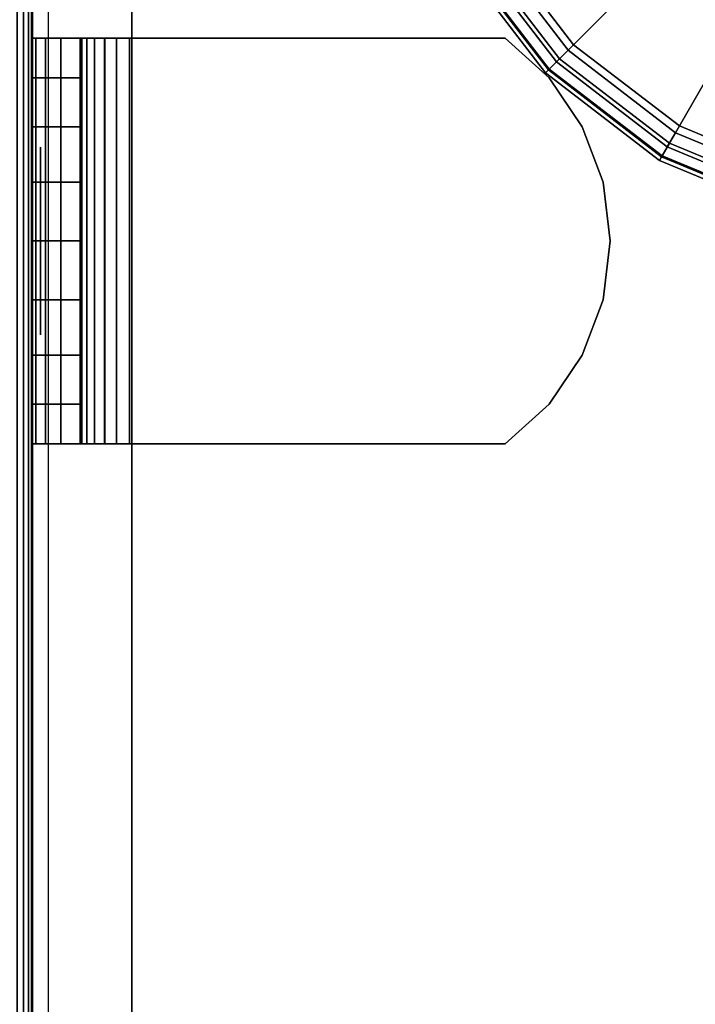
# Model space of a CAD drawing. Units: inches. Extents: x -0.2 to 30, y -14 to 0.
# Drawn here: x 0.8 to 1.6, y -3.5 to -2.3 of the extents above; entities that cross this region are included whole.
import ezdxf

# ---------------------------------------------------------------- set-up
doc = ezdxf.new("R2010")
doc.units = ezdxf.units.IN
doc.header["$MEASUREMENT"] = 0
for name, color, linetype in [('A-FURN-3-STOR-LWR-LVLR', 253, 'Continuous'), ('A-FURN-3-STOR-LWR-WD-BTTM-SRFC-HORZ', 255, 'Continuous'), ('A-FURN-3-STOR-LWR-WD-SDPNL-CORE', 33, 'Continuous'), ('A-FURN-3-STOR-LWR-WD-SDPNL-EDGE-HORZ', 255, 'Continuous'), ('A-FURN-3-STOR-LWR-WD-SDPNL-HOLE', 250, 'Continuous'), ('A-FURN-3-STOR-LWR-WD-SDPNL-SRFC-VERT', 255, 'Continuous'), ('A-FURN-3-STOR-LWR-WD-SHLF-CORE', 33, 'Continuous'), ('A-FURN-3-STOR-LWR-WD-SHLF-HRDWR', 253, 'Continuous'), ('A-FURN-3-STOR-LWR-WD-SHLF-SRFC-HORZ', 255, 'Continuous'), ('A-FURN-3-STOR-LWR-WD-TOP-SRFC-HORZ', 255, 'Continuous')]:
    doc.layers.add(name, color=color, linetype=linetype)

msp = doc.modelspace()

# ---------------------------------------------------------------- linework, layer by layer
at = {"layer": 'A-FURN-3-STOR-LWR-LVLR', "invisible_edges": 10}
for points in [[(1.7577, -1.2174), (1.924, -1.1955), (1.7577, -2.4586), (1.6028, -2.3944)], [(1.6028, -2.3944), (1.4697, -2.2923), (1.6028, -1.2816), (1.7577, -1.2174)], [(1.4697, -1.3837), (1.6028, -1.2816), (1.4697, -2.2923), (1.3676, -2.1592)]]:
    msp.add_3dface(points, dxfattribs=at)
at = {"layer": 'A-FURN-3-STOR-LWR-WD-BTTM-SRFC-HORZ'}
for points in [[(0.789, -0.828, 5.527), (0.789, -13.804, 5.527), (29.211, -13.804, 5.527), (29.211, -0.828, 5.527)], [(0.809, -13.784, 2.777), (0.809, -0.848, 2.777), (29.191, -0.848, 2.777), (29.191, -13.784, 2.777)]]:
    msp.add_3dface(points, dxfattribs=at)
at = {"layer": 'A-FURN-3-STOR-LWR-WD-SDPNL-CORE'}
msp.add_3dface([(0.039, -13.8544, 36), (0.789, -13.8544, 36), (0.789, -0.078, 36), (0.039, -0.078, 36)], dxfattribs=at)
at = {"layer": 'A-FURN-3-STOR-LWR-WD-SDPNL-HOLE'}
for points, invisible_edges in [([(0.799, -2.4209, 12.6786), (0.799, -2.4249, 12.7092), (0.799, -2.4249, 12.6481), (0.799, -2.4209, 12.6786)], 2), ([(0.799, -2.4209, 13.9385), (0.799, -2.4249, 13.969), (0.799, -2.4249, 13.9079), (0.799, -2.4209, 13.9385)], 2), ([(0.799, -2.4209, 15.1983), (0.799, -2.4249, 15.2289), (0.799, -2.4249, 15.1677), (0.799, -2.4209, 15.1983)], 2), ([(0.799, -2.4209, 16.4582), (0.799, -2.4249, 16.4887), (0.799, -2.4249, 16.4276), (0.799, -2.4209, 16.4582)], 2), ([(0.799, -2.4209, 17.718), (0.799, -2.4249, 17.7486), (0.799, -2.4249, 17.6874), (0.799, -2.4209, 17.718)], 2), ([(0.799, -2.4209, 18.9778), (0.799, -2.4249, 19.0084), (0.799, -2.4249, 18.9473), (0.799, -2.4209, 18.9778)], 2), ([(0.799, -2.4209, 20.2377), (0.799, -2.4249, 20.2683), (0.799, -2.4249, 20.2071), (0.799, -2.4209, 20.2377)], 2), ([(0.799, -2.4209, 21.4975), (0.799, -2.4249, 21.5281), (0.799, -2.4249, 21.467), (0.799, -2.4209, 21.4975)], 2), ([(0.799, -2.4209, 22.7574), (0.799, -2.4249, 22.7879), (0.799, -2.4249, 22.7268), (0.799, -2.4209, 22.7574)], 2), ([(0.799, -2.4209, 25.1696), (0.799, -2.4249, 25.2002), (0.799, -2.4249, 25.1391), (0.799, -2.4209, 25.1696)], 2), ([(0.799, -2.4209, 26.4295), (0.799, -2.4249, 26.46), (0.799, -2.4249, 26.3989), (0.799, -2.4209, 26.4295)], 2), ([(0.799, -2.4209, 27.6893), (0.799, -2.4249, 27.7199), (0.799, -2.4249, 27.6587), (0.799, -2.4209, 27.6893)], 2), ([(0.799, -2.4209, 28.9492), (0.799, -2.4249, 28.9797), (0.799, -2.4249, 28.9186), (0.799, -2.4209, 28.9492)], 2), ([(0.799, -2.4209, 30.209), (0.799, -2.4249, 30.2396), (0.799, -2.4249, 30.1784), (0.799, -2.4209, 30.209)], 2), ([(0.799, -2.4209, 31.4688), (0.799, -2.4249, 31.4994), (0.799, -2.4249, 31.4383), (0.799, -2.4209, 31.4688)], 2), ([(0.799, -2.4249, 12.7092), (0.799, -2.4367, 12.7377), (0.799, -2.4367, 12.6196), (0.799, -2.4249, 12.6481)], 10), ([(0.799, -2.4249, 13.969), (0.799, -2.4367, 13.9975), (0.799, -2.4367, 13.8794), (0.799, -2.4249, 13.9079)], 10), ([(0.799, -2.4249, 15.2289), (0.799, -2.4367, 15.2574), (0.799, -2.4367, 15.1393), (0.799, -2.4249, 15.1677)], 10), ([(0.799, -2.4249, 16.4887), (0.799, -2.4367, 16.5172), (0.799, -2.4367, 16.3991), (0.799, -2.4249, 16.4276)], 10), ([(0.799, -2.4249, 17.7486), (0.799, -2.4367, 17.7771), (0.799, -2.4367, 17.6589), (0.799, -2.4249, 17.6874)], 10), ([(0.799, -2.4249, 19.0084), (0.799, -2.4367, 19.0369), (0.799, -2.4367, 18.9188), (0.799, -2.4249, 18.9473)], 10), ([(0.799, -2.4249, 20.2683), (0.799, -2.4367, 20.2967), (0.799, -2.4367, 20.1786), (0.799, -2.4249, 20.2071)], 10), ([(0.799, -2.4249, 21.5281), (0.799, -2.4367, 21.5566), (0.799, -2.4367, 21.4385), (0.799, -2.4249, 21.467)], 10), ([(0.799, -2.4249, 22.7879), (0.799, -2.4367, 22.8164), (0.799, -2.4367, 22.6983), (0.799, -2.4249, 22.7268)], 10), ([(0.799, -2.4249, 25.2002), (0.799, -2.4367, 25.2287), (0.799, -2.4367, 25.1106), (0.799, -2.4249, 25.1391)], 10), ([(0.799, -2.4249, 26.46), (0.799, -2.4367, 26.4885), (0.799, -2.4367, 26.3704), (0.799, -2.4249, 26.3989)], 10), ([(0.799, -2.4249, 27.7199), (0.799, -2.4367, 27.7484), (0.799, -2.4367, 27.6303), (0.799, -2.4249, 27.6587)], 10), ([(0.799, -2.4249, 28.9797), (0.799, -2.4367, 29.0082), (0.799, -2.4367, 28.8901), (0.799, -2.4249, 28.9186)], 10), ([(0.799, -2.4249, 30.2396), (0.799, -2.4367, 30.2681), (0.799, -2.4367, 30.1499), (0.799, -2.4249, 30.1784)], 10), ([(0.799, -2.4249, 31.4994), (0.799, -2.4367, 31.5279), (0.799, -2.4367, 31.4098), (0.799, -2.4249, 31.4383)], 10), ([(0.799, -2.4367, 12.7377), (0.799, -2.4555, 12.7621), (0.799, -2.4555, 12.5951), (0.799, -2.4367, 12.6196)], 10), ([(0.799, -2.4367, 13.9975), (0.799, -2.4555, 14.022), (0.799, -2.4555, 13.855), (0.799, -2.4367, 13.8794)], 10), ([(0.799, -2.4367, 15.2574), (0.799, -2.4555, 15.2818), (0.799, -2.4555, 15.1148), (0.799, -2.4367, 15.1393)], 10), ([(0.799, -2.4367, 16.5172), (0.799, -2.4555, 16.5417), (0.799, -2.4555, 16.3746), (0.799, -2.4367, 16.3991)], 10), ([(0.799, -2.4367, 17.7771), (0.799, -2.4555, 17.8015), (0.799, -2.4555, 17.6345), (0.799, -2.4367, 17.6589)], 10), ([(0.799, -2.4367, 19.0369), (0.799, -2.4555, 19.0614), (0.799, -2.4555, 18.8943), (0.799, -2.4367, 18.9188)], 10), ([(0.799, -2.4367, 20.2967), (0.799, -2.4555, 20.3212), (0.799, -2.4555, 20.1542), (0.799, -2.4367, 20.1786)], 10), ([(0.799, -2.4367, 21.5566), (0.799, -2.4555, 21.581), (0.799, -2.4555, 21.414), (0.799, -2.4367, 21.4385)], 10), ([(0.799, -2.4367, 22.8164), (0.799, -2.4555, 22.8409), (0.799, -2.4555, 22.6739), (0.799, -2.4367, 22.6983)], 10), ([(0.799, -2.4367, 25.2287), (0.799, -2.4555, 25.2531), (0.799, -2.4555, 25.0861), (0.799, -2.4367, 25.1106)], 10), ([(0.799, -2.4367, 26.4885), (0.799, -2.4555, 26.513), (0.799, -2.4555, 26.346), (0.799, -2.4367, 26.3704)], 10), ([(0.799, -2.4367, 27.7484), (0.799, -2.4555, 27.7728), (0.799, -2.4555, 27.6058), (0.799, -2.4367, 27.6303)], 10), ([(0.799, -2.4367, 29.0082), (0.799, -2.4555, 29.0327), (0.799, -2.4555, 28.8656), (0.799, -2.4367, 28.8901)], 10), ([(0.799, -2.4367, 30.2681), (0.799, -2.4555, 30.2925), (0.799, -2.4555, 30.1255), (0.799, -2.4367, 30.1499)], 10), ([(0.799, -2.4367, 31.5279), (0.799, -2.4555, 31.5524), (0.799, -2.4555, 31.3853), (0.799, -2.4367, 31.4098)], 10), ([(0.799, -2.4555, 12.7621), (0.799, -2.4799, 12.7809), (0.799, -2.4799, 12.5763), (0.799, -2.4555, 12.5951)], 10), ([(0.799, -2.4555, 14.022), (0.799, -2.4799, 14.0408), (0.799, -2.4799, 13.8362), (0.799, -2.4555, 13.855)], 10), ([(0.799, -2.4555, 15.2818), (0.799, -2.4799, 15.3006), (0.799, -2.4799, 15.096), (0.799, -2.4555, 15.1148)], 10), ([(0.799, -2.4555, 16.5417), (0.799, -2.4799, 16.5604), (0.799, -2.4799, 16.3559), (0.799, -2.4555, 16.3746)], 10), ([(0.799, -2.4555, 17.8015), (0.799, -2.4799, 17.8203), (0.799, -2.4799, 17.6157), (0.799, -2.4555, 17.6345)], 10), ([(0.799, -2.4555, 19.0614), (0.799, -2.4799, 19.0801), (0.799, -2.4799, 18.8756), (0.799, -2.4555, 18.8943)], 10), ([(0.799, -2.4555, 20.3212), (0.799, -2.4799, 20.34), (0.799, -2.4799, 20.1354), (0.799, -2.4555, 20.1542)], 10), ([(0.799, -2.4555, 21.581), (0.799, -2.4799, 21.5998), (0.799, -2.4799, 21.3952), (0.799, -2.4555, 21.414)], 10), ([(0.799, -2.4555, 22.8409), (0.799, -2.4799, 22.8597), (0.799, -2.4799, 22.6551), (0.799, -2.4555, 22.6739)], 10), ([(0.799, -2.4555, 25.2531), (0.799, -2.4799, 25.2719), (0.799, -2.4799, 25.0673), (0.799, -2.4555, 25.0861)], 10), ([(0.799, -2.4555, 26.513), (0.799, -2.4799, 26.5318), (0.799, -2.4799, 26.3272), (0.799, -2.4555, 26.346)], 10), ([(0.799, -2.4555, 27.7728), (0.799, -2.4799, 27.7916), (0.799, -2.4799, 27.587), (0.799, -2.4555, 27.6058)], 10), ([(0.799, -2.4555, 29.0327), (0.799, -2.4799, 29.0514), (0.799, -2.4799, 28.8469), (0.799, -2.4555, 28.8656)], 10), ([(0.799, -2.4555, 30.2925), (0.799, -2.4799, 30.3113), (0.799, -2.4799, 30.1067), (0.799, -2.4555, 30.1255)], 10), ([(0.799, -2.4555, 31.5524), (0.799, -2.4799, 31.5711), (0.799, -2.4799, 31.3666), (0.799, -2.4555, 31.3853)], 10), ([(0.799, -2.4799, 12.7809), (0.799, -2.5084, 12.7927), (0.799, -2.5084, 12.5645), (0.799, -2.4799, 12.5763)], 10), ([(0.799, -2.4799, 14.0408), (0.799, -2.5084, 14.0526), (0.799, -2.5084, 13.8244), (0.799, -2.4799, 13.8362)], 10), ([(0.799, -2.4799, 15.3006), (0.799, -2.5084, 15.3124), (0.799, -2.5084, 15.0842), (0.799, -2.4799, 15.096)], 10), ([(0.799, -2.4799, 16.5604), (0.799, -2.5084, 16.5722), (0.799, -2.5084, 16.3441), (0.799, -2.4799, 16.3559)], 10), ([(0.799, -2.4799, 17.8203), (0.799, -2.5084, 17.8321), (0.799, -2.5084, 17.6039), (0.799, -2.4799, 17.6157)], 10), ([(0.799, -2.4799, 19.0801), (0.799, -2.5084, 19.0919), (0.799, -2.5084, 18.8638), (0.799, -2.4799, 18.8756)], 10), ([(0.799, -2.4799, 20.34), (0.799, -2.5084, 20.3518), (0.799, -2.5084, 20.1236), (0.799, -2.4799, 20.1354)], 10), ([(0.799, -2.4799, 21.5998), (0.799, -2.5084, 21.6116), (0.799, -2.5084, 21.3834), (0.799, -2.4799, 21.3952)], 10), ([(0.799, -2.4799, 22.8597), (0.799, -2.5084, 22.8715), (0.799, -2.5084, 22.6433), (0.799, -2.4799, 22.6551)], 10), ([(0.799, -2.4799, 25.2719), (0.799, -2.5084, 25.2837), (0.799, -2.5084, 25.0555), (0.799, -2.4799, 25.0673)], 10), ([(0.799, -2.4799, 26.5318), (0.799, -2.5084, 26.5436), (0.799, -2.5084, 26.3154), (0.799, -2.4799, 26.3272)], 10), ([(0.799, -2.4799, 27.7916), (0.799, -2.5084, 27.8034), (0.799, -2.5084, 27.5752), (0.799, -2.4799, 27.587)], 10), ([(0.799, -2.4799, 29.0514), (0.799, -2.5084, 29.0632), (0.799, -2.5084, 28.8351), (0.799, -2.4799, 28.8469)], 10), ([(0.799, -2.4799, 30.3113), (0.799, -2.5084, 30.3231), (0.799, -2.5084, 30.0949), (0.799, -2.4799, 30.1067)], 10), ([(0.799, -2.4799, 31.5711), (0.799, -2.5084, 31.5829), (0.799, -2.5084, 31.3548), (0.799, -2.4799, 31.3666)], 10), ([(0.799, -2.5084, 12.7927), (0.799, -2.539, 12.7967), (0.799, -2.539, 12.5605), (0.799, -2.5084, 12.5645)], 10), ([(0.799, -2.5084, 14.0526), (0.799, -2.539, 14.0566), (0.799, -2.539, 13.8204), (0.799, -2.5084, 13.8244)], 10), ([(0.799, -2.5084, 15.3124), (0.799, -2.539, 15.3164), (0.799, -2.539, 15.0802), (0.799, -2.5084, 15.0842)], 10), ([(0.799, -2.5084, 16.5722), (0.799, -2.539, 16.5763), (0.799, -2.539, 16.34), (0.799, -2.5084, 16.3441)], 10), ([(0.799, -2.5084, 17.8321), (0.799, -2.539, 17.8361), (0.799, -2.539, 17.5999), (0.799, -2.5084, 17.6039)], 10), ([(0.799, -2.5084, 19.0919), (0.799, -2.539, 19.096), (0.799, -2.539, 18.8597), (0.799, -2.5084, 18.8638)], 10), ([(0.799, -2.5084, 20.3518), (0.799, -2.539, 20.3558), (0.799, -2.539, 20.1196), (0.799, -2.5084, 20.1236)], 10), ([(0.799, -2.5084, 21.6116), (0.799, -2.539, 21.6156), (0.799, -2.539, 21.3794), (0.799, -2.5084, 21.3834)], 10), ([(0.799, -2.5084, 22.8715), (0.799, -2.539, 22.8755), (0.799, -2.539, 22.6393), (0.799, -2.5084, 22.6433)], 10), ([(0.799, -2.5084, 25.2837), (0.799, -2.539, 25.2877), (0.799, -2.539, 25.0515), (0.799, -2.5084, 25.0555)], 10), ([(0.799, -2.5084, 26.5436), (0.799, -2.539, 26.5476), (0.799, -2.539, 26.3114), (0.799, -2.5084, 26.3154)], 10), ([(0.799, -2.5084, 27.8034), (0.799, -2.539, 27.8074), (0.799, -2.539, 27.5712), (0.799, -2.5084, 27.5752)], 10), ([(0.799, -2.5084, 29.0632), (0.799, -2.539, 29.0673), (0.799, -2.539, 28.831), (0.799, -2.5084, 28.8351)], 10), ([(0.799, -2.5084, 30.3231), (0.799, -2.539, 30.3271), (0.799, -2.539, 30.0909), (0.799, -2.5084, 30.0949)], 10), ([(0.799, -2.5084, 31.5829), (0.799, -2.539, 31.587), (0.799, -2.539, 31.3507), (0.799, -2.5084, 31.3548)], 10), ([(0.799, -2.539, 12.7967), (0.799, -2.5696, 12.7927), (0.799, -2.5696, 12.5645), (0.799, -2.539, 12.5605)], 10), ([(0.799, -2.539, 14.0566), (0.799, -2.5696, 14.0526), (0.799, -2.5696, 13.8244), (0.799, -2.539, 13.8204)], 10), ([(0.799, -2.539, 15.3164), (0.799, -2.5696, 15.3124), (0.799, -2.5696, 15.0842), (0.799, -2.539, 15.0802)], 10), ([(0.799, -2.539, 16.5763), (0.799, -2.5696, 16.5722), (0.799, -2.5696, 16.3441), (0.799, -2.539, 16.34)], 10), ([(0.799, -2.539, 17.8361), (0.799, -2.5696, 17.8321), (0.799, -2.5696, 17.6039), (0.799, -2.539, 17.5999)], 10), ([(0.799, -2.539, 19.096), (0.799, -2.5696, 19.0919), (0.799, -2.5696, 18.8638), (0.799, -2.539, 18.8597)], 10), ([(0.799, -2.539, 20.3558), (0.799, -2.5696, 20.3518), (0.799, -2.5696, 20.1236), (0.799, -2.539, 20.1196)], 10), ([(0.799, -2.539, 21.6156), (0.799, -2.5696, 21.6116), (0.799, -2.5696, 21.3834), (0.799, -2.539, 21.3794)], 10), ([(0.799, -2.539, 22.8755), (0.799, -2.5696, 22.8715), (0.799, -2.5696, 22.6433), (0.799, -2.539, 22.6393)], 10), ([(0.799, -2.539, 25.2877), (0.799, -2.5696, 25.2837), (0.799, -2.5696, 25.0555), (0.799, -2.539, 25.0515)], 10), ([(0.799, -2.539, 26.5476), (0.799, -2.5696, 26.5436), (0.799, -2.5696, 26.3154), (0.799, -2.539, 26.3114)], 10), ([(0.799, -2.539, 27.8074), (0.799, -2.5696, 27.8034), (0.799, -2.5696, 27.5752), (0.799, -2.539, 27.5712)], 10), ([(0.799, -2.539, 29.0673), (0.799, -2.5696, 29.0632), (0.799, -2.5696, 28.8351), (0.799, -2.539, 28.831)], 10), ([(0.799, -2.539, 30.3271), (0.799, -2.5696, 30.3231), (0.799, -2.5696, 30.0949), (0.799, -2.539, 30.0909)], 10), ([(0.799, -2.539, 31.587), (0.799, -2.5696, 31.5829), (0.799, -2.5696, 31.3548), (0.799, -2.539, 31.3507)], 10), ([(0.799, -2.5696, 12.7927), (0.799, -2.5981, 12.7809), (0.799, -2.5981, 12.5763), (0.799, -2.5696, 12.5645)], 10), ([(0.799, -2.5696, 14.0526), (0.799, -2.5981, 14.0408), (0.799, -2.5981, 13.8362), (0.799, -2.5696, 13.8244)], 10), ([(0.799, -2.5696, 15.3124), (0.799, -2.5981, 15.3006), (0.799, -2.5981, 15.096), (0.799, -2.5696, 15.0842)], 10), ([(0.799, -2.5696, 16.5722), (0.799, -2.5981, 16.5604), (0.799, -2.5981, 16.3559), (0.799, -2.5696, 16.3441)], 10), ([(0.799, -2.5696, 17.8321), (0.799, -2.5981, 17.8203), (0.799, -2.5981, 17.6157), (0.799, -2.5696, 17.6039)], 10), ([(0.799, -2.5696, 19.0919), (0.799, -2.5981, 19.0801), (0.799, -2.5981, 18.8756), (0.799, -2.5696, 18.8638)], 10), ([(0.799, -2.5696, 20.3518), (0.799, -2.5981, 20.34), (0.799, -2.5981, 20.1354), (0.799, -2.5696, 20.1236)], 10), ([(0.799, -2.5696, 21.6116), (0.799, -2.5981, 21.5998), (0.799, -2.5981, 21.3952), (0.799, -2.5696, 21.3834)], 10), ([(0.799, -2.5696, 22.8715), (0.799, -2.5981, 22.8597), (0.799, -2.5981, 22.6551), (0.799, -2.5696, 22.6433)], 10), ([(0.799, -2.5696, 25.2837), (0.799, -2.5981, 25.2719), (0.799, -2.5981, 25.0673), (0.799, -2.5696, 25.0555)], 10), ([(0.799, -2.5696, 26.5436), (0.799, -2.5981, 26.5318), (0.799, -2.5981, 26.3272), (0.799, -2.5696, 26.3154)], 10), ([(0.799, -2.5696, 27.8034), (0.799, -2.5981, 27.7916), (0.799, -2.5981, 27.587), (0.799, -2.5696, 27.5752)], 10), ([(0.799, -2.5696, 29.0632), (0.799, -2.5981, 29.0514), (0.799, -2.5981, 28.8469), (0.799, -2.5696, 28.8351)], 10), ([(0.799, -2.5696, 30.3231), (0.799, -2.5981, 30.3113), (0.799, -2.5981, 30.1067), (0.799, -2.5696, 30.0949)], 10), ([(0.799, -2.5696, 31.5829), (0.799, -2.5981, 31.5711), (0.799, -2.5981, 31.3666), (0.799, -2.5696, 31.3548)], 10), ([(0.799, -2.5981, 12.7809), (0.799, -2.6225, 12.7621), (0.799, -2.6225, 12.5951), (0.799, -2.5981, 12.5763)], 10), ([(0.799, -2.5981, 14.0408), (0.799, -2.6225, 14.022), (0.799, -2.6225, 13.855), (0.799, -2.5981, 13.8362)], 10), ([(0.799, -2.5981, 15.3006), (0.799, -2.6225, 15.2818), (0.799, -2.6225, 15.1148), (0.799, -2.5981, 15.096)], 10), ([(0.799, -2.5981, 16.5604), (0.799, -2.6225, 16.5417), (0.799, -2.6225, 16.3746), (0.799, -2.5981, 16.3559)], 10), ([(0.799, -2.5981, 17.8203), (0.799, -2.6225, 17.8015), (0.799, -2.6225, 17.6345), (0.799, -2.5981, 17.6157)], 10), ([(0.799, -2.5981, 19.0801), (0.799, -2.6225, 19.0614), (0.799, -2.6225, 18.8943), (0.799, -2.5981, 18.8756)], 10), ([(0.799, -2.5981, 20.34), (0.799, -2.6225, 20.3212), (0.799, -2.6225, 20.1542), (0.799, -2.5981, 20.1354)], 10), ([(0.799, -2.5981, 21.5998), (0.799, -2.6225, 21.581), (0.799, -2.6225, 21.414), (0.799, -2.5981, 21.3952)], 10), ([(0.799, -2.5981, 22.8597), (0.799, -2.6225, 22.8409), (0.799, -2.6225, 22.6739), (0.799, -2.5981, 22.6551)], 10), ([(0.799, -2.5981, 25.2719), (0.799, -2.6225, 25.2531), (0.799, -2.6225, 25.0861), (0.799, -2.5981, 25.0673)], 10), ([(0.799, -2.5981, 26.5318), (0.799, -2.6225, 26.513), (0.799, -2.6225, 26.346), (0.799, -2.5981, 26.3272)], 10), ([(0.799, -2.5981, 27.7916), (0.799, -2.6225, 27.7728), (0.799, -2.6225, 27.6058), (0.799, -2.5981, 27.587)], 10), ([(0.799, -2.5981, 29.0514), (0.799, -2.6225, 29.0327), (0.799, -2.6225, 28.8656), (0.799, -2.5981, 28.8469)], 10), ([(0.799, -2.5981, 30.3113), (0.799, -2.6225, 30.2925), (0.799, -2.6225, 30.1255), (0.799, -2.5981, 30.1067)], 10), ([(0.799, -2.5981, 31.5711), (0.799, -2.6225, 31.5524), (0.799, -2.6225, 31.3853), (0.799, -2.5981, 31.3666)], 10), ([(0.799, -2.6225, 12.7621), (0.799, -2.6413, 12.7377), (0.799, -2.6413, 12.6196), (0.799, -2.6225, 12.5951)], 10), ([(0.799, -2.6225, 14.022), (0.799, -2.6413, 13.9975), (0.799, -2.6413, 13.8794), (0.799, -2.6225, 13.855)], 10), ([(0.799, -2.6225, 15.2818), (0.799, -2.6413, 15.2574), (0.799, -2.6413, 15.1393), (0.799, -2.6225, 15.1148)], 10), ([(0.799, -2.6225, 16.5417), (0.799, -2.6413, 16.5172), (0.799, -2.6413, 16.3991), (0.799, -2.6225, 16.3746)], 10), ([(0.799, -2.6225, 17.8015), (0.799, -2.6413, 17.7771), (0.799, -2.6413, 17.6589), (0.799, -2.6225, 17.6345)], 10), ([(0.799, -2.6225, 19.0614), (0.799, -2.6413, 19.0369), (0.799, -2.6413, 18.9188), (0.799, -2.6225, 18.8943)], 10), ([(0.799, -2.6225, 20.3212), (0.799, -2.6413, 20.2967), (0.799, -2.6413, 20.1786), (0.799, -2.6225, 20.1542)], 10), ([(0.799, -2.6225, 21.581), (0.799, -2.6413, 21.5566), (0.799, -2.6413, 21.4385), (0.799, -2.6225, 21.414)], 10), ([(0.799, -2.6225, 22.8409), (0.799, -2.6413, 22.8164), (0.799, -2.6413, 22.6983), (0.799, -2.6225, 22.6739)], 10), ([(0.799, -2.6225, 25.2531), (0.799, -2.6413, 25.2287), (0.799, -2.6413, 25.1106), (0.799, -2.6225, 25.0861)], 10), ([(0.799, -2.6225, 26.513), (0.799, -2.6413, 26.4885), (0.799, -2.6413, 26.3704), (0.799, -2.6225, 26.346)], 10), ([(0.799, -2.6225, 27.7728), (0.799, -2.6413, 27.7484), (0.799, -2.6413, 27.6303), (0.799, -2.6225, 27.6058)], 10), ([(0.799, -2.6225, 29.0327), (0.799, -2.6413, 29.0082), (0.799, -2.6413, 28.8901), (0.799, -2.6225, 28.8656)], 10), ([(0.799, -2.6225, 30.2925), (0.799, -2.6413, 30.2681), (0.799, -2.6413, 30.1499), (0.799, -2.6225, 30.1255)], 10), ([(0.799, -2.6225, 31.5524), (0.799, -2.6413, 31.5279), (0.799, -2.6413, 31.4098), (0.799, -2.6225, 31.3853)], 10), ([(0.799, -2.6413, 12.7377), (0.799, -2.6531, 12.7092), (0.799, -2.6531, 12.6481), (0.799, -2.6413, 12.6196)], 10), ([(0.799, -2.6413, 13.9975), (0.799, -2.6531, 13.969), (0.799, -2.6531, 13.9079), (0.799, -2.6413, 13.8794)], 10), ([(0.799, -2.6413, 15.2574), (0.799, -2.6531, 15.2289), (0.799, -2.6531, 15.1677), (0.799, -2.6413, 15.1393)], 10), ([(0.799, -2.6413, 16.5172), (0.799, -2.6531, 16.4887), (0.799, -2.6531, 16.4276), (0.799, -2.6413, 16.3991)], 10), ([(0.799, -2.6413, 17.7771), (0.799, -2.6531, 17.7486), (0.799, -2.6531, 17.6874), (0.799, -2.6413, 17.6589)], 10), ([(0.799, -2.6413, 19.0369), (0.799, -2.6531, 19.0084), (0.799, -2.6531, 18.9473), (0.799, -2.6413, 18.9188)], 10), ([(0.799, -2.6413, 20.2967), (0.799, -2.6531, 20.2683), (0.799, -2.6531, 20.2071), (0.799, -2.6413, 20.1786)], 10), ([(0.799, -2.6413, 21.5566), (0.799, -2.6531, 21.5281), (0.799, -2.6531, 21.467), (0.799, -2.6413, 21.4385)], 10), ([(0.799, -2.6413, 22.8164), (0.799, -2.6531, 22.7879), (0.799, -2.6531, 22.7268), (0.799, -2.6413, 22.6983)], 10), ([(0.799, -2.6413, 25.2287), (0.799, -2.6531, 25.2002), (0.799, -2.6531, 25.1391), (0.799, -2.6413, 25.1106)], 10), ([(0.799, -2.6413, 26.4885), (0.799, -2.6531, 26.46), (0.799, -2.6531, 26.3989), (0.799, -2.6413, 26.3704)], 10), ([(0.799, -2.6413, 27.7484), (0.799, -2.6531, 27.7199), (0.799, -2.6531, 27.6587), (0.799, -2.6413, 27.6303)], 10), ([(0.799, -2.6413, 29.0082), (0.799, -2.6531, 28.9797), (0.799, -2.6531, 28.9186), (0.799, -2.6413, 28.8901)], 10), ([(0.799, -2.6413, 30.2681), (0.799, -2.6531, 30.2396), (0.799, -2.6531, 30.1784), (0.799, -2.6413, 30.1499)], 10), ([(0.799, -2.6413, 31.5279), (0.799, -2.6531, 31.4994), (0.799, -2.6531, 31.4383), (0.799, -2.6413, 31.4098)], 10), ([(0.799, -2.6531, 12.7092), (0.799, -2.6571, 12.6786), (0.799, -2.6571, 12.6786), (0.799, -2.6531, 12.6481)], 8), ([(0.799, -2.6531, 13.969), (0.799, -2.6571, 13.9385), (0.799, -2.6571, 13.9385), (0.799, -2.6531, 13.9079)], 8), ([(0.799, -2.6531, 15.2289), (0.799, -2.6571, 15.1983), (0.799, -2.6571, 15.1983), (0.799, -2.6531, 15.1677)], 8), ([(0.799, -2.6531, 16.4887), (0.799, -2.6571, 16.4582), (0.799, -2.6571, 16.4582), (0.799, -2.6531, 16.4276)], 8), ([(0.799, -2.6531, 17.7486), (0.799, -2.6571, 17.718), (0.799, -2.6571, 17.718), (0.799, -2.6531, 17.6874)], 8), ([(0.799, -2.6531, 19.0084), (0.799, -2.6571, 18.9778), (0.799, -2.6571, 18.9778), (0.799, -2.6531, 18.9473)], 8), ([(0.799, -2.6531, 20.2683), (0.799, -2.6571, 20.2377), (0.799, -2.6571, 20.2377), (0.799, -2.6531, 20.2071)], 8), ([(0.799, -2.6531, 21.5281), (0.799, -2.6571, 21.4975), (0.799, -2.6571, 21.4975), (0.799, -2.6531, 21.467)], 8), ([(0.799, -2.6531, 22.7879), (0.799, -2.6571, 22.7574), (0.799, -2.6571, 22.7574), (0.799, -2.6531, 22.7268)], 8), ([(0.799, -2.6531, 25.2002), (0.799, -2.6571, 25.1696), (0.799, -2.6571, 25.1696), (0.799, -2.6531, 25.1391)], 8), ([(0.799, -2.6531, 26.46), (0.799, -2.6571, 26.4295), (0.799, -2.6571, 26.4295), (0.799, -2.6531, 26.3989)], 8), ([(0.799, -2.6531, 27.7199), (0.799, -2.6571, 27.6893), (0.799, -2.6571, 27.6893), (0.799, -2.6531, 27.6587)], 8), ([(0.799, -2.6531, 28.9797), (0.799, -2.6571, 28.9492), (0.799, -2.6571, 28.9492), (0.799, -2.6531, 28.9186)], 8), ([(0.799, -2.6531, 30.2396), (0.799, -2.6571, 30.209), (0.799, -2.6571, 30.209), (0.799, -2.6531, 30.1784)], 8), ([(0.799, -2.6531, 31.4994), (0.799, -2.6571, 31.4688), (0.799, -2.6571, 31.4688), (0.799, -2.6531, 31.4383)], 8)]:
    msp.add_3dface(points, dxfattribs=dict(at, invisible_edges=invisible_edges))
at = {"layer": 'A-FURN-3-STOR-LWR-WD-SDPNL-SRFC-VERT', "invisible_edges": 4}
msp.add_3dface([(0.789, -13.8544, 36), (0.789, -13.8544, 0.539), (0.789, -0.078, 0.539), (0.789, -0.078, 36)], dxfattribs=at)
at = {"layer": 'A-FURN-3-STOR-LWR-WD-SHLF-CORE'}
for points in [[(0.914, -12.1706, 17.268), (0.914, -12.1706, 18.018), (0.914, -0.992, 18.018), (0.914, -0.992, 17.268)], [(0.914, -12.1706, 29.759), (0.914, -12.1706, 30.509), (0.914, -0.992, 30.509), (0.914, -0.992, 29.759)]]:
    msp.add_3dface(points, dxfattribs=at)
at = {"layer": 'A-FURN-3-STOR-LWR-WD-SHLF-HRDWR'}
for points, invisible_edges in [([(0.7932, -2.284, 17.2985), (0.789, -2.284, 17.33), (0.8488, -2.284, 17.33), (0.8509, -2.284, 17.314)], 10), ([(0.8488, -2.284, 17.33), (0.789, -2.284, 17.33), (0.789, -2.284, 17.8027), (0.8488, -2.284, 17.8027)], 1), ([(0.7932, -2.284, 29.7895), (0.789, -2.284, 29.821), (0.8488, -2.284, 29.821), (0.8509, -2.284, 29.805)], 10), ([(0.8488, -2.284, 29.821), (0.789, -2.284, 29.821), (0.789, -2.284, 30.2937), (0.8488, -2.284, 30.2937)], 1), ([(0.8053, -2.284, 17.2691), (0.7932, -2.284, 17.2985), (0.8509, -2.284, 17.314), (0.8571, -2.284, 17.299)], 10), ([(0.8053, -2.284, 29.7601), (0.7932, -2.284, 29.7895), (0.8509, -2.284, 29.805), (0.8571, -2.284, 29.79)], 10), ([(0.8247, -2.284, 17.2439), (0.8053, -2.284, 17.2691), (0.8571, -2.284, 17.299), (0.867, -2.284, 17.2862)], 10), ([(0.8247, -2.284, 29.7349), (0.8053, -2.284, 29.7601), (0.8571, -2.284, 29.79), (0.867, -2.284, 29.7772)], 10), ([(0.8499, -2.284, 17.2245), (0.8247, -2.284, 17.2439), (0.867, -2.284, 17.2862), (0.8798, -2.284, 17.2763)], 10), ([(0.8499, -2.284, 29.7155), (0.8247, -2.284, 29.7349), (0.867, -2.284, 29.7772), (0.8798, -2.284, 29.7673)], 10), ([(0.8488, -2.284, 17.8027), (0.8488, -2.794, 17.8027), (0.8488, -2.794, 17.33), (0.8488, -2.284, 17.33)], 1), ([(0.8488, -2.3338, 17.858), (0.8488, -2.7442, 17.858), (0.8488, -2.794, 17.8027), (0.8488, -2.284, 17.8027)], 5), ([(0.8488, -2.284, 30.2937), (0.8488, -2.794, 30.2937), (0.8488, -2.794, 29.821), (0.8488, -2.284, 29.821)], 1), ([(0.8488, -2.3338, 30.349), (0.8488, -2.7442, 30.349), (0.8488, -2.794, 30.2937), (0.8488, -2.284, 30.2937)], 5), ([(0.8793, -2.284, 17.2124), (0.8499, -2.284, 17.2245), (0.8798, -2.284, 17.2763), (0.8948, -2.284, 17.2701)], 10), ([(0.8793, -2.284, 29.7034), (0.8499, -2.284, 29.7155), (0.8798, -2.284, 29.7673), (0.8948, -2.284, 29.7611)], 10), ([(0.9108, -2.284, 17.2082), (0.8793, -2.284, 17.2124), (0.8948, -2.284, 17.2701), (0.9108, -2.284, 17.268)], 10), ([(0.9108, -2.284, 29.6992), (0.8793, -2.284, 29.7034), (0.8948, -2.284, 29.7611), (0.9108, -2.284, 29.759)], 10), ([(0.9108, -2.284, 17.2082), (0.9108, -2.284, 17.268), (1.3835, -2.284, 17.268), (1.3835, -2.284, 17.2082)], 1), ([(1.3835, -2.794, 17.268), (1.3835, -2.284, 17.268), (0.9108, -2.284, 17.268), (0.9108, -2.794, 17.268)], 1), ([(0.9108, -2.794, 17.2082), (0.9108, -2.284, 17.2082), (1.3835, -2.284, 17.2082), (1.3835, -2.794, 17.2082)], 4), ([(0.9108, -2.284, 29.6992), (0.9108, -2.284, 29.759), (1.3835, -2.284, 29.759), (1.3835, -2.284, 29.6992)], 1), ([(1.3835, -2.794, 29.759), (1.3835, -2.284, 29.759), (0.9108, -2.284, 29.759), (0.9108, -2.794, 29.759)], 1), ([(0.9108, -2.794, 29.6992), (0.9108, -2.284, 29.6992), (1.3835, -2.284, 29.6992), (1.3835, -2.794, 29.6992)], 4), ([(1.3835, -2.794, 17.268), (1.4388, -2.7442, 17.268), (1.4388, -2.3338, 17.268), (1.3835, -2.284, 17.268)], 10), ([(1.4388, -2.3338, 17.2082), (1.4388, -2.7442, 17.2082), (1.3835, -2.794, 17.2082), (1.3835, -2.284, 17.2082)], 5), ([(1.3835, -2.794, 29.759), (1.4388, -2.7442, 29.759), (1.4388, -2.3338, 29.759), (1.3835, -2.284, 29.759)], 10), ([(1.4388, -2.3338, 29.6992), (1.4388, -2.7442, 29.6992), (1.3835, -2.794, 29.6992), (1.3835, -2.284, 29.6992)], 5), ([(0.8488, -2.7442, 17.858), (0.8488, -2.3338, 17.858), (0.8488, -2.3954, 17.8999), (0.8488, -2.6826, 17.8999)], 5), ([(0.8488, -2.7442, 30.349), (0.8488, -2.3338, 30.349), (0.8488, -2.3954, 30.3909), (0.8488, -2.6826, 30.3909)], 5), ([(1.4807, -2.3954, 17.268), (1.4388, -2.3338, 17.268), (1.4388, -2.7442, 17.268), (1.4807, -2.6826, 17.268)], 10), ([(1.4388, -2.7442, 17.2082), (1.4388, -2.3338, 17.2082), (1.4807, -2.3954, 17.2082), (1.4807, -2.6826, 17.2082)], 5), ([(1.4807, -2.3954, 29.759), (1.4388, -2.3338, 29.759), (1.4388, -2.7442, 29.759), (1.4807, -2.6826, 29.759)], 10), ([(1.4388, -2.7442, 29.6992), (1.4388, -2.3338, 29.6992), (1.4807, -2.3954, 29.6992), (1.4807, -2.6826, 29.6992)], 5), ([(0.8488, -2.4651, 17.926), (0.8488, -2.6129, 17.926), (0.8488, -2.6826, 17.8999), (0.8488, -2.3954, 17.8999)], 5), ([(0.8488, -2.4651, 30.417), (0.8488, -2.6129, 30.417), (0.8488, -2.6826, 30.3909), (0.8488, -2.3954, 30.3909)], 5), ([(1.4807, -2.6826, 17.268), (1.5068, -2.6129, 17.268), (1.5068, -2.4651, 17.268), (1.4807, -2.3954, 17.268)], 10), ([(1.5068, -2.4651, 17.2082), (1.5068, -2.6129, 17.2082), (1.4807, -2.6826, 17.2082), (1.4807, -2.3954, 17.2082)], 5), ([(1.4807, -2.6826, 29.759), (1.5068, -2.6129, 29.759), (1.5068, -2.4651, 29.759), (1.4807, -2.3954, 29.759)], 10), ([(1.5068, -2.4651, 29.6992), (1.5068, -2.6129, 29.6992), (1.4807, -2.6826, 29.6992), (1.4807, -2.3954, 29.6992)], 5), ([(0.8488, -2.539, 17.9349), (0.8488, -2.6129, 17.926), (0.8488, -2.4651, 17.926), (0.8488, -2.539, 17.9349)], 2), ([(0.8488, -2.539, 30.4259), (0.8488, -2.6129, 30.417), (0.8488, -2.4651, 30.417), (0.8488, -2.539, 30.4259)], 2), ([(1.5068, -2.4651, 17.268), (1.5068, -2.6129, 17.268), (1.5157, -2.539, 17.268)], 1), ([(1.5157, -2.539, 17.2082), (1.5068, -2.6129, 17.2082), (1.5068, -2.4651, 17.2082), (1.5157, -2.539, 17.2082)], 2), ([(1.5068, -2.4651, 29.759), (1.5068, -2.6129, 29.759), (1.5157, -2.539, 29.759)], 1), ([(1.5157, -2.539, 29.6992), (1.5068, -2.6129, 29.6992), (1.5068, -2.4651, 29.6992), (1.5157, -2.539, 29.6992)], 2), ([(0.789, -2.794, 17.33), (0.8488, -2.794, 17.33), (0.8488, -2.794, 17.8027), (0.789, -2.794, 17.8027)], 1), ([(0.8509, -2.794, 17.314), (0.8488, -2.794, 17.33), (0.789, -2.794, 17.33), (0.7932, -2.794, 17.2985)], 10), ([(0.789, -2.794, 29.821), (0.8488, -2.794, 29.821), (0.8488, -2.794, 30.2937), (0.789, -2.794, 30.2937)], 1), ([(0.8509, -2.794, 29.805), (0.8488, -2.794, 29.821), (0.789, -2.794, 29.821), (0.7932, -2.794, 29.7895)], 10), ([(0.8571, -2.794, 17.299), (0.8509, -2.794, 17.314), (0.7932, -2.794, 17.2985), (0.8053, -2.794, 17.2691)], 10), ([(0.8571, -2.794, 29.79), (0.8509, -2.794, 29.805), (0.7932, -2.794, 29.7895), (0.8053, -2.794, 29.7601)], 10), ([(0.867, -2.794, 17.2862), (0.8571, -2.794, 17.299), (0.8053, -2.794, 17.2691), (0.8247, -2.794, 17.2439)], 10), ([(0.867, -2.794, 29.7772), (0.8571, -2.794, 29.79), (0.8053, -2.794, 29.7601), (0.8247, -2.794, 29.7349)], 10), ([(0.8798, -2.794, 17.2763), (0.867, -2.794, 17.2862), (0.8247, -2.794, 17.2439), (0.8499, -2.794, 17.2245)], 10), ([(0.8798, -2.794, 29.7673), (0.867, -2.794, 29.7772), (0.8247, -2.794, 29.7349), (0.8499, -2.794, 29.7155)], 10), ([(0.8948, -2.794, 17.2701), (0.8798, -2.794, 17.2763), (0.8499, -2.794, 17.2245), (0.8793, -2.794, 17.2124)], 10), ([(0.8948, -2.794, 29.7611), (0.8798, -2.794, 29.7673), (0.8499, -2.794, 29.7155), (0.8793, -2.794, 29.7034)], 10), ([(0.9108, -2.794, 17.268), (0.8948, -2.794, 17.2701), (0.8793, -2.794, 17.2124), (0.9108, -2.794, 17.2082)], 10), ([(0.9108, -2.794, 29.759), (0.8948, -2.794, 29.7611), (0.8793, -2.794, 29.7034), (0.9108, -2.794, 29.6992)], 10), ([(0.9108, -2.794, 17.268), (0.9108, -2.794, 17.2082), (1.3835, -2.794, 17.2082), (1.3835, -2.794, 17.268)], 1), ([(0.9108, -2.794, 29.759), (0.9108, -2.794, 29.6992), (1.3835, -2.794, 29.6992), (1.3835, -2.794, 29.759)], 1)]:
    msp.add_3dface(points, dxfattribs=dict(at, invisible_edges=invisible_edges))
at = {"layer": 'A-FURN-3-STOR-LWR-WD-SHLF-SRFC-HORZ'}
for points in [[(0.914, -12.1706, 18.018), (29.086, -12.1706, 18.018), (29.086, -0.992, 18.018), (0.914, -0.992, 18.018)], [(0.914, -0.992, 17.268), (29.086, -0.992, 17.268), (29.086, -12.1706, 17.268), (0.914, -12.1706, 17.268)], [(0.914, -12.1706, 30.509), (29.086, -12.1706, 30.509), (29.086, -0.992, 30.509), (0.914, -0.992, 30.509)], [(0.914, -0.992, 29.759), (29.086, -0.992, 29.759), (29.086, -12.1706, 29.759), (0.914, -12.1706, 29.759)]]:
    msp.add_3dface(points, dxfattribs=at)
at = {"layer": 'A-FURN-3-STOR-LWR-WD-TOP-SRFC-HORZ'}
for points in [[(0.039, -13.882, 37), (29.961, -13.882, 37), (29.961, -0.039, 37), (0.039, -0.039, 37)], [(0.039, -0.039, 36), (29.961, -0.039, 36), (29.961, -13.882, 36), (0.039, -13.882, 36)]]:
    msp.add_3dface(points, dxfattribs=at)

# ---------------------------------------------------------------- meshes
at = {"layer": 'A-FURN-3-STOR-LWR-LVLR'}
mesh = msp.add_polymesh((24, 9), dxfattribs=dict(at, m_close=True))
for k, corner in enumerate([(2.205, -1.838, 0.512), (2.5763, -1.838, 0.438), (2.5969, -1.838, 0.4286), (2.6113, -1.838, 0.4111), (2.6165, -1.838, 0.389), (2.6165, -1.838, 0.05), (2.6098, -1.838, 0.025), (2.5915, -1.838, 0.0067), (2.5665, -1.838), (2.1954, -1.7653, 0.512), (2.554, -1.6692, 0.438), (2.574, -1.6638, 0.4286), (2.5879, -1.6601, 0.4111), (2.5929, -1.6588, 0.389), (2.5929, -1.6588, 0.05), (2.5864, -1.6605, 0.025), (2.5688, -1.6652, 0.0067), (2.5446, -1.6717), (2.1674, -1.6975, 0.512), (2.4889, -1.5119, 0.438), (2.5068, -1.5015, 0.4286), (2.5193, -1.4943, 0.4111), (2.5237, -1.4917, 0.389), (2.5237, -1.4917, 0.05), (2.5179, -1.4951, 0.025), (2.5021, -1.5042, 0.0067), (2.4804, -1.5168), (2.1227, -1.6393, 0.512), (2.3852, -1.3768, 0.438), (2.3998, -1.3622, 0.4286), (2.41, -1.352, 0.4111), (2.4137, -1.3483, 0.389), (2.4137, -1.3483, 0.05), (2.4089, -1.3531, 0.025), (2.396, -1.366, 0.0067), (2.3783, -1.3837), (2.0645, -1.5946, 0.512), (2.2501, -1.2731, 0.438), (2.2605, -1.2552, 0.4286), (2.2677, -1.2427, 0.4111), (2.2702, -1.2383, 0.389), (2.2702, -1.2383, 0.05), (2.2669, -1.2441, 0.025), (2.2577, -1.2599, 0.0067), (2.2453, -1.2816), (1.9967, -1.5666, 0.512), (2.0928, -1.208, 0.438), (2.0982, -1.188, 0.4286), (2.1019, -1.1741, 0.4111), (2.1032, -1.1691, 0.389), (2.1032, -1.1691, 0.05), (2.1015, -1.1756, 0.025), (2.0968, -1.1932, 0.0067), (2.0903, -1.2174), (1.924, -1.557, 0.512), (1.924, -1.1857, 0.438), (1.924, -1.1651, 0.4286), (1.924, -1.1507, 0.4111), (1.924, -1.1455, 0.389), (1.924, -1.1455, 0.05), (1.924, -1.1522, 0.025), (1.924, -1.1705, 0.0067), (1.924, -1.1955), (1.8513, -1.5666, 0.512), (1.7552, -1.208, 0.438), (1.7498, -1.188, 0.4286), (1.7461, -1.1741, 0.4111), (1.7448, -1.1691, 0.389), (1.7448, -1.1691, 0.05), (1.7465, -1.1756, 0.025), (1.7512, -1.1932, 0.0067), (1.7577, -1.2174), (1.7835, -1.5946, 0.512), (1.5979, -1.2731, 0.438), (1.5875, -1.2552, 0.4286), (1.5803, -1.2427, 0.4111), (1.5778, -1.2383, 0.389), (1.5778, -1.2383, 0.05), (1.5811, -1.2441, 0.025), (1.5902, -1.2599, 0.0067), (1.6028, -1.2816), (1.7253, -1.6393, 0.512), (1.4628, -1.3768, 0.438), (1.4482, -1.3622, 0.4286), (1.438, -1.352, 0.4111), (1.4343, -1.3483, 0.389), (1.4343, -1.3483, 0.05), (1.4391, -1.3531, 0.025), (1.452, -1.366, 0.0067), (1.4697, -1.3837), (1.6806, -1.6975, 0.512), (1.3591, -1.5119, 0.438), (1.3412, -1.5015, 0.4286), (1.3287, -1.4943, 0.4111), (1.3243, -1.4917, 0.389), (1.3243, -1.4917, 0.05), (1.3301, -1.4951, 0.025), (1.3459, -1.5042, 0.0067), (1.3676, -1.5168), (1.6526, -1.7653, 0.512), (1.294, -1.6692, 0.438), (1.274, -1.6638, 0.4286), (1.2601, -1.6601, 0.4111), (1.2551, -1.6588, 0.389), (1.2551, -1.6588, 0.05), (1.2616, -1.6605, 0.025), (1.2792, -1.6652, 0.0067), (1.3034, -1.6717), (1.643, -1.838, 0.512), (1.2717, -1.838, 0.438), (1.2511, -1.838, 0.4286), (1.2367, -1.838, 0.4111), (1.2315, -1.838, 0.389), (1.2315, -1.838, 0.05), (1.2382, -1.838, 0.025), (1.2565, -1.838, 0.0067), (1.2815, -1.838), (1.6526, -1.9107, 0.512), (1.294, -2.0068, 0.438), (1.274, -2.0122, 0.4286), (1.2601, -2.0159, 0.4111), (1.2551, -2.0172, 0.389), (1.2551, -2.0172, 0.05), (1.2616, -2.0155, 0.025), (1.2792, -2.0108, 0.0067), (1.3034, -2.0043), (1.6806, -1.9785, 0.512), (1.3591, -2.1641, 0.438), (1.3412, -2.1745, 0.4286), (1.3287, -2.1817, 0.4111), (1.3243, -2.1843, 0.389), (1.3243, -2.1843, 0.05), (1.3301, -2.1809, 0.025), (1.3459, -2.1717, 0.0067), (1.3676, -2.1592), (1.7253, -2.0367, 0.512), (1.4628, -2.2992, 0.438), (1.4482, -2.3138, 0.4286), (1.438, -2.324, 0.4111), (1.4343, -2.3277, 0.389), (1.4343, -2.3277, 0.05), (1.4391, -2.3229, 0.025), (1.452, -2.31, 0.0067), (1.4697, -2.2923), (1.7835, -2.0814, 0.512), (1.5979, -2.4029, 0.438), (1.5875, -2.4208, 0.4286), (1.5803, -2.4333, 0.4111), (1.5778, -2.4377, 0.389), (1.5778, -2.4377, 0.05), (1.5811, -2.4319, 0.025), (1.5902, -2.4161, 0.0067), (1.6028, -2.3944), (1.8513, -2.1094, 0.512), (1.7552, -2.468, 0.438), (1.7498, -2.488, 0.4286), (1.7461, -2.5019, 0.4111), (1.7448, -2.5069, 0.389), (1.7448, -2.5069, 0.05), (1.7465, -2.5004, 0.025), (1.7512, -2.4828, 0.0067), (1.7577, -2.4586), (1.924, -2.119, 0.512), (1.924, -2.4903, 0.438), (1.924, -2.5109, 0.4286), (1.924, -2.5253, 0.4111), (1.924, -2.5305, 0.389), (1.924, -2.5305, 0.05), (1.924, -2.5238, 0.025), (1.924, -2.5055, 0.0067), (1.924, -2.4805), (1.9967, -2.1094, 0.512), (2.0928, -2.468, 0.438), (2.0982, -2.488, 0.4286), (2.1019, -2.5019, 0.4111), (2.1032, -2.5069, 0.389), (2.1032, -2.5069, 0.05), (2.1015, -2.5004, 0.025), (2.0968, -2.4828, 0.0067), (2.0903, -2.4586), (2.0645, -2.0814, 0.512), (2.2501, -2.4029, 0.438), (2.2605, -2.4208, 0.4286), (2.2677, -2.4333, 0.4111), (2.2702, -2.4377, 0.389), (2.2702, -2.4377, 0.05), (2.2669, -2.4319, 0.025), (2.2577, -2.4161, 0.0067), (2.2453, -2.3944), (2.1227, -2.0367, 0.512), (2.3852, -2.2992, 0.438), (2.3998, -2.3138, 0.4286), (2.41, -2.324, 0.4111), (2.4137, -2.3277, 0.389), (2.4137, -2.3277, 0.05), (2.4089, -2.3229, 0.025), (2.396, -2.31, 0.0067), (2.3783, -2.2923), (2.1674, -1.9785, 0.512), (2.4889, -2.1641, 0.438), (2.5068, -2.1745, 0.4286), (2.5193, -2.1817, 0.4111), (2.5237, -2.1843, 0.389), (2.5237, -2.1843, 0.05), (2.5179, -2.1809, 0.025), (2.5021, -2.1717, 0.0067), (2.4804, -2.1592), (2.1954, -1.9107, 0.512), (2.554, -2.0068, 0.438), (2.574, -2.0122, 0.4286), (2.5879, -2.0159, 0.4111), (2.5929, -2.0172, 0.389), (2.5929, -2.0172, 0.05), (2.5864, -2.0155, 0.025), (2.5688, -2.0108, 0.0067), (2.5446, -2.0043)]):
    mesh.set_mesh_vertex(divmod(k, 9), corner)
at = {"layer": 'A-FURN-3-STOR-LWR-WD-SDPNL-EDGE-HORZ'}
mesh = msp.add_polymesh((2, 14), dxfattribs=at)
for k, corner in enumerate([(0.789, -13.8544, 0.539), (0.7877, -13.8645, 0.5289), (0.7838, -13.8739, 0.5195), (0.7776, -13.882, 0.5114), (0.7695, -13.8882, 0.5052), (0.7601, -13.8921, 0.5013), (0.75, -13.8934, 0.5), (0.078, -13.8934, 0.5), (0.0679, -13.8921, 0.5013), (0.0585, -13.8882, 0.5052), (0.0504, -13.882, 0.5114), (0.0442, -13.8739, 0.5195), (0.0403, -13.8645, 0.5289), (0.039, -13.8544, 0.539), (0.789, -0.078, 0.539), (0.7877, -0.0679, 0.5289), (0.7838, -0.0585, 0.5195), (0.7776, -0.0504, 0.5114), (0.7695, -0.0442, 0.5052), (0.7601, -0.0403, 0.5013), (0.75, -0.039, 0.5), (0.078, -0.039, 0.5), (0.0679, -0.0403, 0.5013), (0.0585, -0.0442, 0.5052), (0.0504, -0.0504, 0.5114), (0.0442, -0.0585, 0.5195), (0.0403, -0.0679, 0.5289), (0.039, -0.078, 0.539)]):
    mesh.set_mesh_vertex(divmod(k, 14), corner)
at = {"layer": 'A-FURN-3-STOR-LWR-WD-SHLF-HRDWR'}
mesh = msp.add_polymesh((2, 7), dxfattribs=at)
for k, corner in enumerate([(0.9108, -2.794, 17.2082), (0.8793, -2.794, 17.2124), (0.8499, -2.794, 17.2245), (0.8247, -2.794, 17.2439), (0.8053, -2.794, 17.2691), (0.7932, -2.794, 17.2985), (0.789, -2.794, 17.33), (0.9108, -2.284, 17.2082), (0.8793, -2.284, 17.2124), (0.8499, -2.284, 17.2245), (0.8247, -2.284, 17.2439), (0.8053, -2.284, 17.2691), (0.7932, -2.284, 17.2985), (0.789, -2.284, 17.33)]):
    mesh.set_mesh_vertex(divmod(k, 7), corner)
mesh = msp.add_polymesh((2, 9), dxfattribs=at)
for k, corner in enumerate([(0.8488, -2.794, 17.8027), (0.8488, -2.7442, 17.858), (0.8488, -2.6826, 17.8999), (0.8488, -2.6129, 17.926), (0.8488, -2.539, 17.9349), (0.8488, -2.4651, 17.926), (0.8488, -2.3954, 17.8999), (0.8488, -2.3338, 17.858), (0.8488, -2.284, 17.8027), (0.789, -2.794, 17.8027), (0.789, -2.7442, 17.858), (0.789, -2.6826, 17.8999), (0.789, -2.6129, 17.926), (0.789, -2.539, 17.9349), (0.789, -2.4651, 17.926), (0.789, -2.3954, 17.8999), (0.789, -2.3338, 17.858), (0.789, -2.284, 17.8027)]):
    mesh.set_mesh_vertex(divmod(k, 9), corner)
mesh = msp.add_polymesh((2, 7), dxfattribs=at)
for k, corner in enumerate([(0.9108, -2.794, 29.6992), (0.8793, -2.794, 29.7034), (0.8499, -2.794, 29.7155), (0.8247, -2.794, 29.7349), (0.8053, -2.794, 29.7601), (0.7932, -2.794, 29.7895), (0.789, -2.794, 29.821), (0.9108, -2.284, 29.6992), (0.8793, -2.284, 29.7034), (0.8499, -2.284, 29.7155), (0.8247, -2.284, 29.7349), (0.8053, -2.284, 29.7601), (0.7932, -2.284, 29.7895), (0.789, -2.284, 29.821)]):
    mesh.set_mesh_vertex(divmod(k, 7), corner)
mesh = msp.add_polymesh((2, 9), dxfattribs=at)
for k, corner in enumerate([(0.8488, -2.794, 30.2937), (0.8488, -2.7442, 30.349), (0.8488, -2.6826, 30.3909), (0.8488, -2.6129, 30.417), (0.8488, -2.539, 30.4259), (0.8488, -2.4651, 30.417), (0.8488, -2.3954, 30.3909), (0.8488, -2.3338, 30.349), (0.8488, -2.284, 30.2937), (0.789, -2.794, 30.2937), (0.789, -2.7442, 30.349), (0.789, -2.6826, 30.3909), (0.789, -2.6129, 30.417), (0.789, -2.539, 30.4259), (0.789, -2.4651, 30.417), (0.789, -2.3954, 30.3909), (0.789, -2.3338, 30.349), (0.789, -2.284, 30.2937)]):
    mesh.set_mesh_vertex(divmod(k, 9), corner)
mesh = msp.add_polymesh((2, 7), dxfattribs=at)
for k, corner in enumerate([(0.9108, -2.284, 17.268), (0.8948, -2.284, 17.2701), (0.8798, -2.284, 17.2763), (0.867, -2.284, 17.2862), (0.8571, -2.284, 17.299), (0.8509, -2.284, 17.314), (0.8488, -2.284, 17.33), (0.9108, -2.794, 17.268), (0.8948, -2.794, 17.2701), (0.8798, -2.794, 17.2763), (0.867, -2.794, 17.2862), (0.8571, -2.794, 17.299), (0.8509, -2.794, 17.314), (0.8488, -2.794, 17.33)]):
    mesh.set_mesh_vertex(divmod(k, 7), corner)
mesh = msp.add_polymesh((2, 7), dxfattribs=at)
for k, corner in enumerate([(0.9108, -2.284, 29.759), (0.8948, -2.284, 29.7611), (0.8798, -2.284, 29.7673), (0.867, -2.284, 29.7772), (0.8571, -2.284, 29.79), (0.8509, -2.284, 29.805), (0.8488, -2.284, 29.821), (0.9108, -2.794, 29.759), (0.8948, -2.794, 29.7611), (0.8798, -2.794, 29.7673), (0.867, -2.794, 29.7772), (0.8571, -2.794, 29.79), (0.8509, -2.794, 29.805), (0.8488, -2.794, 29.821)]):
    mesh.set_mesh_vertex(divmod(k, 7), corner)
mesh = msp.add_polymesh((2, 9), dxfattribs=at)
for k, corner in enumerate([(1.3835, -2.794, 17.2082), (1.4388, -2.7442, 17.2082), (1.4807, -2.6826, 17.2082), (1.5068, -2.6129, 17.2082), (1.5157, -2.539, 17.2082), (1.5068, -2.4651, 17.2082), (1.4807, -2.3954, 17.2082), (1.4388, -2.3338, 17.2082), (1.3835, -2.284, 17.2082), (1.3835, -2.794, 17.268), (1.4388, -2.7442, 17.268), (1.4807, -2.6826, 17.268), (1.5068, -2.6129, 17.268), (1.5157, -2.539, 17.268), (1.5068, -2.4651, 17.268), (1.4807, -2.3954, 17.268), (1.4388, -2.3338, 17.268), (1.3835, -2.284, 17.268)]):
    mesh.set_mesh_vertex(divmod(k, 9), corner)
mesh = msp.add_polymesh((2, 9), dxfattribs=at)
for k, corner in enumerate([(1.3835, -2.794, 29.6992), (1.4388, -2.7442, 29.6992), (1.4807, -2.6826, 29.6992), (1.5068, -2.6129, 29.6992), (1.5157, -2.539, 29.6992), (1.5068, -2.4651, 29.6992), (1.4807, -2.3954, 29.6992), (1.4388, -2.3338, 29.6992), (1.3835, -2.284, 29.6992), (1.3835, -2.794, 29.759), (1.4388, -2.7442, 29.759), (1.4807, -2.6826, 29.759), (1.5068, -2.6129, 29.759), (1.5157, -2.539, 29.759), (1.5068, -2.4651, 29.759), (1.4807, -2.3954, 29.759), (1.4388, -2.3338, 29.759), (1.3835, -2.284, 29.759)]):
    mesh.set_mesh_vertex(divmod(k, 9), corner)

doc.saveas('drawing.dxf')
